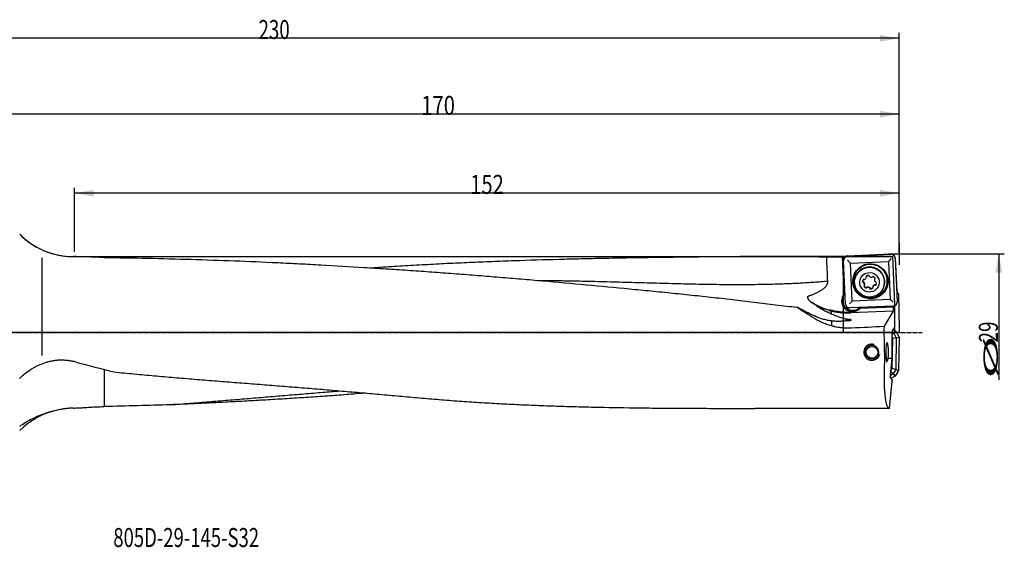
# Model space of a CAD drawing. Units: millimetres. Extents: x 186 to 464, y 249 to 347.
# Drawn here: x 282 to 464, y 249 to 347 of the extents above; entities that cross this region are included whole.
import ezdxf

# ---------------------------------------------------------------- set-up
doc = ezdxf.new("R2010")
doc.units = ezdxf.units.MM
doc.linetypes.add('CENTER2', pattern=[1.125, 0.75, -0.125, 0.125, -0.125])
for name, color, linetype in [('1', 4, 'Continuous'), ('2', 7, 'Continuous'), ('4', 2, 'CENTER2'), ('81', 3, 'Continuous'), ('CUT', 1, 'Continuous'), ('NOCUT', 7, 'Continuous'), ('SK6', 5, 'Continuous')]:
    doc.layers.add(name, color=color, linetype=linetype)
doc.styles.add('cesky', font='simplex.shx')

msp = doc.modelspace()

# ---------------------------------------------------------------- linework, layer by layer
at = {"layer": '1'}
for p, q in [((434.92, 302.93), (442.89, 303.28)), ((286.4, 302.67), (286.4, 284.65)), ((434.4, 302.91), (420.6, 302.91)), ((434.26, 296.01), (433.96, 302.82)), ((433.96, 302.79), (434.25, 295.99)), ((434.21, 302.32), (434.18, 302.82)), ((434.54, 294.17), (434.19, 302.13)), ((434.43, 302.71), (434.42, 302.91)), ((435.47, 301.68), (442.46, 301.99)), ((435.78, 294.7), (435.47, 301.68)), ((442.46, 301.99), (442.77, 295.01)), ((443.7, 302.54), (444.06, 294.59)), ((436.33, 298.97), (436.3, 298.9)), ((437.77, 298.22), (437.75, 298.13)), ((437.86, 298.21), (437.83, 298.11)), ((438.03, 297.6), (438.05, 297.7)), ((438.35, 299.08), (438.38, 299.17)), ((438.35, 299.06), (438.37, 299.15)), ((439.91, 298.82), (439.89, 298.73)), ((439.95, 297.64), (439.97, 297.74)), ((440.04, 297.62), (440.06, 297.71)), ((434.26, 296.01), (434.25, 295.99)), ((438.45, 297.24), (438.43, 297.15)), ((439.01, 297.03), (439.03, 297.12)), ((439.56, 297.26), (439.56, 297.25)), ((439.59, 297.37), (439.57, 297.27)), ((441.62, 297.48), (441.64, 297.55)), ((428.68, 294.24), (428.12, 294.56)), ((442.77, 295.01), (435.78, 294.7)), ((431.87, 292.89), (431.89, 292.37)), ((443.32, 293.78), (435.35, 293.43)), ((435.53, 292.57), (435.52, 292.57)), ((443.32, 292.87), (435.53, 292.53)), ((443.44, 293.6), (437.21, 293.33)), ((443.4, 293.58), (437.21, 293.31)), ((437.21, 293.31), (437.21, 293.33)), ((443.32, 292.87), (441.63, 290.06)), ((443.44, 293.6), (443.4, 293.58)), ((443.44, 293.6), (443.44, 293.81)), ((443.59, 293.85), (443.59, 289.97)), ((431.93, 291.04), (431.96, 290.16)), ((443.13, 288.96), (443.41, 288.79)), ((443.13, 284.15), (443.13, 288.91)), ((443.41, 288.79), (443.13, 288.52)), ((443.2, 289.41), (443.31, 289.41)), ((443.31, 289.41), (443.55, 289.74)), ((443.33, 289.44), (443.8, 289.16)), ((443.41, 288.79), (443.8, 289.16)), ((443.41, 288.79), (443.89, 287.94)), ((443.55, 289.97), (443.55, 289.74)), ((443.55, 289.97), (443.59, 289.97)), ((443.8, 289.16), (444.4, 288.07)), ((443.24, 287.78), (443.13, 287.97)), ((443.14, 282.24), (443.24, 287.78)), ((443.89, 287.94), (443.24, 287.78)), ((443.89, 287.94), (443.78, 282.06)), ((443.89, 287.94), (444.4, 288.07)), ((444.4, 288.07), (444.3, 281.91)), ((441.74, 284.15), (442.02, 284.15)), ((442.4, 284.15), (443.13, 284.15)), ((442.8, 280.99), (443.13, 284.15)), ((443.3, 281.26), (442.87, 281.7)), ((442.89, 281.81), (443.14, 282.24)), ((443.78, 282.06), (443.14, 282.24)), ((443.78, 282.06), (443.3, 281.26)), ((444.3, 281.91), (443.67, 280.87)), ((443.78, 282.06), (444.3, 281.91)), ((442.61, 274.91), (443.15, 279.91)), ((443.3, 281.26), (442.8, 280.98)), ((442.92, 280.48), (442.82, 280.48)), ((443.13, 280.15), (442.92, 280.48)), ((443.67, 280.87), (442.93, 280.46)), ((443.13, 280.15), (443.1, 279.91)), ((443.15, 279.91), (443.1, 279.91)), ((443.3, 281.26), (443.67, 280.87)), ((442.61, 274.91), (417.81, 274.91))]:
    msp.add_line(p, q, dxfattribs=at)
msp.add_circle((439.42, 285.25), 1.1, dxfattribs=at)
for centre, radius, start, end in [((292.2, 316.91), 14, 225, 266.2357), ((439.4, 285.27), 1.5, 75, 345), ((292.2, 260.91), 14, 102.1827, 135)]:
    msp.add_arc(centre, radius, start, end, dxfattribs=at)
for centre, major_axis, ratio, start_param, end_param in [((381.33, 288.91), (802.68, -0.91), 0.017398, 1.505212, 1.50883), ((434.58, 288.91), (0.59, -14), 0.020196, 3.250235, 3.271694), ((434.88, 288.91), (0.49, -14), 0.141526, 3.123522, 3.246416), ((435.01, 288.91), (0.59, -14), 0.020196, 3.016096, 3.12762), ((434.9, 302.13), (1.04, -0.95), 0.042396, 1.038064, 1.592875), ((438.98, 298.26), (-2.66, 0.71), 0.997715, 3.141668, 6.283163), ((442.95, 302.48), (0.95, 1.04), 0.022111, 1.528371, 2.083182), ((439.14, 298.43), (2.99, -0.8), 0.997715, 2.264575, 6.283185), ((439.14, 298.43), (2.99, -0.8), 0.997715, 0, 0.876973), ((438.24, 298.32), (-0.537, 0.143), 0.997715, 5.866527, 6.786651), ((437.8, 298.21), (-0.0965, 0.0258), 0.997715, 0.503465, 1.875999), ((437.81, 298.01), (-0.0965, 0.0258), 0.997715, 4.168657, 5.017592), ((437.88, 298.61), (-0.0965, 0.0258), 0.997715, 4.493993, 5.866527), ((437.48, 297.7), (-0.537, 0.143), 0.997715, 3.248533, 4.168657), ((437.98, 298.79), (-0.0965, 0.0258), 0.997715, 1.3524, 2.201336), ((437.81, 299.21), (-0.537, 0.143), 0.997715, 2.201336, 3.121459), ((438.42, 299.19), (-0.0965, 0.0258), 0.997715, 5.739453, 7.111987), ((438.25, 299.08), (-0.0965, 0.0258), 0.997715, 3.121459, 3.970394), ((438.73, 298.86), (-0.537, 0.143), 0.997715, 4.819329, 5.739453), ((438.8, 299.31), (-0.0965, 0.0258), 0.997715, 3.446796, 4.819329), ((439, 299.32), (-0.0965, 0.0258), 0.997715, 0.305203, 1.154138), ((439.29, 299.67), (-0.537, 0.143), 0.997715, 1.154138, 2.074262), ((439.4, 299.23), (-0.0965, 0.0258), 0.997715, 2.074262, 2.923197), ((439.58, 299.14), (-0.0965, 0.0258), 0.997715, 4.692255, 6.064789), ((439.45, 298.7), (-0.537, 0.143), 0.997715, 3.772132, 4.692255), ((440.43, 298.63), (-0.537, 0.143), 0.997715, 0.10694, 1.027064), ((439.98, 298.7), (-0.0965, 0.0258), 0.997715, 5.541191, 6.390126), ((439.88, 298.87), (-0.0965, 0.0258), 0.997715, 2.399598, 3.772132), ((440.03, 297.72), (-0.0965, 0.0258), 0.997715, 1.3524, 2.724934), ((440.11, 298.31), (-0.0965, 0.0258), 0.997715, 1.027064, 1.875999), ((439.67, 298.01), (-0.537, 0.143), 0.997715, 2.724934, 3.645058), ((440.11, 298.12), (-0.0965, 0.0258), 0.997715, 3.645058, 5.017592), ((435.8, 294.73), (1.93, -0.52), 0.997715, 2.717682, 4.159719), ((435.81, 294.75), (-1.93, 0.52), 0.997715, 5.716446, 5.859275), ((438.04, 297.46), (-0.0965, 0.0258), 0.997715, 5.541191, 6.913725), ((438.46, 297.63), (-0.537, 0.143), 0.997715, 0.630539, 1.550663), ((437.93, 297.63), (-0.0965, 0.0258), 0.997715, 2.399598, 3.248533), ((438.34, 297.19), (-0.0965, 0.0258), 0.997715, 1.550663, 2.923197), ((438.51, 297.1), (-0.0965, 0.0258), 0.997715, 5.215854, 6.064789), ((438.62, 296.65), (-0.537, 0.143), 0.997715, 4.295731, 5.215854), ((438.91, 297.01), (-0.0965, 0.0258), 0.997715, 3.446796, 4.295731), ((439.11, 297.02), (-0.0965, 0.0258), 0.997715, 0.305203, 1.677737), ((439.18, 297.47), (-0.537, 0.143), 0.997715, 1.677737, 2.59786), ((439.66, 297.25), (-0.0965, 0.0258), 0.997715, 6.263052, 7.111987), ((439.49, 297.14), (-0.0965, 0.0258), 0.997715, 2.59786, 3.970394), ((440.1, 297.12), (-0.537, 0.143), 0.997715, 5.342928, 6.263052), ((439.93, 297.54), (-0.0965, 0.0258), 0.997715, 4.493993, 5.342928), ((434.96, 305.13), (12.17, -3.25), 0.997715, 4.45114, 4.69555), ((435.87, 295), (-1.93, 0.52), 0.997715, 0.070565, 1.875999), ((435.26, 294.1), (0.95, 1.04), 0.022111, 0.973559, 1.528371), ((443.31, 294.45), (1.04, -0.95), 0.042396, 1.592875, 2.147686), ((438.34, 288.91), (24.02, -13.81), 0.09524, 4.210454, 4.35975), ((435.87, 295), (-1.93, 0.52), 0.997715, 1.875999, 2.563713), ((435.81, 294.75), (-1.93, 0.52), 0.997715, 2.611784, 2.74215), ((443.29, 293.64), (0.001, 0.801), 0.140033, 3.434025, 4.639065), ((351.83, 288.91), (297.88, 13.65), 0.0104, 4.997041, 5.018146), ((443.59, 288.91), (0, 14), 0.140541, 1.488158, 1.917903), ((443.2, 288.91), (0, -0.5), 0.140519, 3.13909, 4.709887), ((317.32, 288.91), (52.22, -9.19), 0.202232, 4.258032, 4.404337), ((444.1, 288.91), (1.52, 14), 0.138944, 1.932943, 3.156632), ((442.87, 280.98), (0.054, 0.499), 0.139171, 1.583568, 3.154365)]:
    msp.add_ellipse(centre, major_axis=major_axis, ratio=ratio, start_param=start_param, end_param=end_param, dxfattribs=at)
for centre, major_axis in [((439.12, 298.35), (-3.14, 0.84)), ((439.12, 298.36), (3.05, -0.81)), ((438.96, 298.19), (2.66, -0.71)), ((438.96, 298.16), (1.74, -0.46))]:
    msp.add_ellipse(centre, major_axis=major_axis, ratio=0.997715, dxfattribs=at)
for points, knots in [([(443.7, 302.54), (443.7, 302.59), (443.69, 302.64), (443.67, 302.71), (443.66, 302.74), (443.65, 302.77), (443.65, 302.79), (443.64, 302.81), (443.63, 302.82), (443.61, 302.88), (443.58, 302.92), (443.54, 302.97), (443.53, 302.98), (443.52, 303), (443.51, 303.01), (443.48, 303.04), (443.47, 303.06), (443.41, 303.11), (443.37, 303.14), (443.32, 303.17), (443.31, 303.18), (443.28, 303.19), (443.25, 303.21), (443.19, 303.23), (443.14, 303.25), (443.11, 303.26), (443.1, 303.26), (443.07, 303.26), (443.06, 303.27), (443, 303.28), (442.94, 303.28), (442.89, 303.28)], [0, 0, 0, 0, 0.125, 0.125, 0.1875, 0.1875, 0.21875, 0.21875, 0.25, 0.25, 0.375, 0.375, 0.40625, 0.40625, 0.4375, 0.4375, 0.5, 0.5, 0.625, 0.625, 0.65625, 0.65625, 0.6875, 0.75, 0.8125, 0.8125, 0.84375, 0.84375, 0.875, 0.875, 1, 1, 1, 1]), ([(291.28, 302.94), (291.35, 302.93), (291.41, 302.93), (291.71, 302.91), (291.96, 302.91), (292.2, 302.9)], [0, 0, 0, 0, 0.204929, 0.204929, 1, 1, 1, 1]), ([(296.14, 302.79), (295.81, 302.8), (295.48, 302.82), (294.82, 302.84), (294.49, 302.85), (293.84, 302.87), (293.51, 302.88), (292.86, 302.89), (292.53, 302.9), (292.2, 302.9)], [0, 0, 0, 0, 0.25, 0.25, 0.5, 0.5, 0.75, 0.75, 1, 1, 1, 1]), ([(297.9, 302.75), (297.83, 302.75), (297.75, 302.75), (297.6, 302.75), (297.53, 302.75), (297.3, 302.75), (297.16, 302.76), (296.71, 302.77), (296.42, 302.78), (296.14, 302.79)], [0, 0, 0, 0, 0.125, 0.125, 0.25, 0.25, 0.5, 0.5, 1, 1, 1, 1]), ([(297.9, 302.75), (300.57, 302.71), (303.24, 302.66), (308.57, 302.55), (311.23, 302.48), (316.56, 302.32), (319.22, 302.23), (324.55, 302.03), (327.21, 301.92), (331.2, 301.73), (332.53, 301.66), (335.19, 301.53), (336.52, 301.46), (340.51, 301.24), (343.17, 301.08), (347.16, 300.83), (348.49, 300.75), (351.15, 300.58), (352.48, 300.49), (355.14, 300.31), (356.47, 300.21), (359.13, 300.02), (360.46, 299.93), (363.13, 299.73), (364.46, 299.62), (367.12, 299.41), (368.45, 299.31), (371.11, 299.09), (372.44, 298.98), (375.1, 298.75), (376.43, 298.64), (380.42, 298.29), (383.08, 298.05), (388.4, 297.56), (391.06, 297.31), (395.05, 296.93), (396.38, 296.8), (399.05, 296.54), (400.38, 296.41), (403.04, 296.14), (404.37, 296), (407.03, 295.72), (408.36, 295.58), (411.02, 295.29), (412.35, 295.14), (415.01, 294.83), (416.33, 294.68), (418.99, 294.36), (420.32, 294.2), (422.31, 293.95), (422.98, 293.87), (424.31, 293.71), (424.97, 293.63), (425.64, 293.55)], [0, 0, 0, 0, 0.0625, 0.0625, 0.125, 0.125, 0.1875, 0.1875, 0.25, 0.25, 0.28125, 0.28125, 0.3125, 0.3125, 0.375, 0.375, 0.40625, 0.40625, 0.4375, 0.4375, 0.46875, 0.46875, 0.5, 0.5, 0.53125, 0.53125, 0.5625, 0.5625, 0.59375, 0.59375, 0.625, 0.625, 0.6875, 0.6875, 0.75, 0.75, 0.78125, 0.78125, 0.8125, 0.8125, 0.84375, 0.84375, 0.875, 0.875, 0.90625, 0.90625, 0.9375, 0.9375, 0.96875, 0.96875, 0.984375, 0.984375, 1, 1, 1, 1]), ([(431.06, 302.79), (429.7, 302.83), (428.35, 302.85), (425.63, 302.89), (424.26, 302.9), (422.22, 302.91), (421.54, 302.91), (420.17, 302.91), (419.48, 302.91), (417.43, 302.9), (416.06, 302.9), (413.32, 302.88), (411.95, 302.87), (409.2, 302.84), (407.83, 302.83), (405.08, 302.79), (403.7, 302.78), (401.64, 302.75), (400.95, 302.74), (399.58, 302.72), (398.89, 302.71), (396.83, 302.68), (395.45, 302.66), (392.7, 302.61), (391.32, 302.58), (388.57, 302.53), (387.2, 302.5), (384.45, 302.43), (383.07, 302.4), (378.95, 302.29), (376.2, 302.21), (372.08, 302.07), (370.7, 302.02), (368.64, 301.94), (367.96, 301.91), (366.58, 301.85), (365.9, 301.82), (363.84, 301.73), (362.47, 301.67), (359.72, 301.53), (358.35, 301.46), (355.61, 301.31), (354.24, 301.23), (351.5, 301.07), (350.13, 300.98), (348.34, 300.87), (347.93, 300.84), (347.51, 300.81)], [0, 0, 0, 0, 0.049251, 0.049251, 0.098503, 0.098503, 0.123128, 0.123128, 0.147754, 0.147754, 0.197006, 0.197006, 0.246257, 0.246257, 0.295508, 0.295508, 0.34476, 0.34476, 0.369385, 0.369385, 0.394011, 0.394011, 0.443262, 0.443262, 0.492514, 0.492514, 0.541765, 0.541765, 0.591017, 0.591017, 0.689519, 0.689519, 0.738771, 0.738771, 0.763396, 0.763396, 0.788022, 0.788022, 0.837273, 0.837273, 0.886525, 0.886525, 0.935776, 0.935776, 0.985028, 0.985028, 1, 1, 1, 1]), ([(431.27, 298.4), (431.23, 299.13), (431.19, 299.86), (431.12, 301.33), (431.09, 302.06), (431.06, 302.79)], [0, 0, 0, 0, 0.5, 0.5, 1, 1, 1, 1]), ([(434.92, 302.93), (434.87, 302.93), (434.82, 302.92), (434.75, 302.9), (434.73, 302.89), (434.69, 302.88), (434.68, 302.88), (434.65, 302.87), (434.64, 302.86), (434.59, 302.84), (434.54, 302.81), (434.49, 302.77), (434.48, 302.76), (434.46, 302.75), (434.45, 302.74), (434.42, 302.71), (434.41, 302.7), (434.36, 302.64), (434.33, 302.6), (434.29, 302.55), (434.29, 302.54), (434.27, 302.51), (434.26, 302.48), (434.23, 302.42), (434.22, 302.38), (434.21, 302.34), (434.2, 302.33), (434.2, 302.3), (434.2, 302.29), (434.19, 302.23), (434.18, 302.18), (434.19, 302.13)], [0, 0, 0, 0, 0.125, 0.125, 0.1875, 0.1875, 0.21875, 0.21875, 0.25, 0.25, 0.375, 0.375, 0.40625, 0.40625, 0.4375, 0.4375, 0.5, 0.5, 0.625, 0.625, 0.65625, 0.65625, 0.6875, 0.75, 0.8125, 0.8125, 0.84375, 0.84375, 0.875, 0.875, 1, 1, 1, 1]), ([(434.5, 302.77), (434.5, 302.78), (434.49, 302.78), (434.48, 302.78), (434.48, 302.78), (434.47, 302.79), (434.46, 302.8), (434.46, 302.8)], [0, 0, 0, 0, 0.230427, 0.230427, 0.486952, 0.486952, 1, 1, 1, 1]), ([(427.81, 295.67), (427.9, 295.7), (427.99, 295.73), (428.17, 295.8), (428.26, 295.83), (428.54, 295.94), (428.72, 296.01), (429.07, 296.17), (429.25, 296.25), (429.51, 296.38), (429.59, 296.43), (429.72, 296.5), (429.76, 296.52), (429.85, 296.57), (429.89, 296.6), (430.01, 296.67), (430.1, 296.72), (430.26, 296.83), (430.33, 296.89), (430.49, 297.01), (430.56, 297.07), (430.67, 297.17), (430.71, 297.2), (430.78, 297.27), (430.81, 297.31), (430.91, 297.42), (430.97, 297.49), (431.04, 297.59), (431.05, 297.61), (431.08, 297.66), (431.09, 297.68), (431.13, 297.74), (431.15, 297.78), (431.19, 297.87), (431.21, 297.92), (431.23, 297.99), (431.24, 298.01), (431.25, 298.06), (431.25, 298.08), (431.28, 298.2), (431.28, 298.3), (431.27, 298.4)], [0, 0, 0, 0, 0.0625, 0.0625, 0.125, 0.125, 0.25, 0.25, 0.375, 0.375, 0.4375, 0.4375, 0.46875, 0.46875, 0.5, 0.5, 0.5625, 0.5625, 0.625, 0.625, 0.6875, 0.6875, 0.71875, 0.71875, 0.75, 0.75, 0.8125, 0.8125, 0.828125, 0.828125, 0.84375, 0.84375, 0.875, 0.875, 0.90625, 0.90625, 0.921875, 0.921875, 0.9375, 0.9375, 1, 1, 1, 1]), ([(437.73, 298.28), (437.71, 298.32), (437.71, 298.37), (437.71, 298.42), (437.71, 298.43), (437.71, 298.45), (437.71, 298.46), (437.71, 298.48), (437.71, 298.48), (437.71, 298.49)], [0, 0, 0, 0, 0.605351, 0.605351, 0.756689, 0.756689, 0.908026, 0.908026, 1, 1, 1, 1]), ([(437.83, 298.21), (437.82, 298.21), (437.82, 298.21), (437.8, 298.21), (437.8, 298.21), (437.79, 298.21), (437.78, 298.22), (437.77, 298.22), (437.77, 298.22), (437.76, 298.23), (437.75, 298.23), (437.75, 298.24), (437.74, 298.25), (437.74, 298.26), (437.73, 298.26), (437.73, 298.27), (437.73, 298.28), (437.73, 298.28)], [0, 0, 0, 0, 0.125, 0.125, 0.25, 0.25, 0.375, 0.375, 0.5, 0.5, 0.625, 0.625, 0.75, 0.75, 0.875, 0.875, 1, 1, 1, 1]), ([(437.83, 298.21), (437.83, 298.21), (437.84, 298.21), (437.86, 298.21), (437.86, 298.21), (437.88, 298.2), (437.88, 298.2), (437.89, 298.19), (437.9, 298.19), (437.9, 298.18)], [0, 0, 0, 0, 0.25, 0.25, 0.5, 0.5, 0.75, 0.75, 1, 1, 1, 1]), ([(437.9, 298.18), (437.93, 298.15), (437.96, 298.12), (437.99, 298.07), (437.99, 298.06), (438, 298.04), (438.01, 298.03), (438.02, 298), (438.04, 297.96), (438.05, 297.92), (438.05, 297.89), (438.05, 297.88), (438.06, 297.86), (438.06, 297.85), (438.06, 297.8), (438.06, 297.75), (438.05, 297.71)], [0, 0, 0, 0, 0.25, 0.25, 0.3125, 0.3125, 0.375, 0.375, 0.5, 0.625, 0.625, 0.6875, 0.6875, 0.75, 0.75, 1, 1, 1, 1]), ([(438.36, 299.23), (438.36, 299.24), (438.35, 299.24), (438.35, 299.25), (438.35, 299.26), (438.35, 299.26)], [0, 0, 0, 0, 0.518671, 0.518671, 1, 1, 1, 1]), ([(438.36, 299.23), (438.36, 299.23), (438.37, 299.22), (438.37, 299.21), (438.37, 299.2), (438.38, 299.19), (438.38, 299.18), (438.37, 299.17), (438.37, 299.16), (438.37, 299.15)], [0, 0, 0, 0, 0.25, 0.25, 0.5, 0.5, 0.75, 0.75, 1, 1, 1, 1]), ([(439.59, 297.37), (439.6, 297.41), (439.62, 297.45), (439.65, 297.5), (439.65, 297.51), (439.66, 297.52), (439.67, 297.53), (439.69, 297.56), (439.72, 297.59), (439.75, 297.62), (439.77, 297.64), (439.78, 297.65), (439.8, 297.66), (439.8, 297.67), (439.85, 297.7), (439.89, 297.72), (439.92, 297.73)], [0, 0, 0, 0, 0.25, 0.25, 0.3125, 0.3125, 0.375, 0.375, 0.5, 0.625, 0.625, 0.6875, 0.6875, 0.75, 0.75, 1, 1, 1, 1]), ([(439.91, 298.82), (439.91, 298.83), (439.91, 298.83), (439.92, 298.84), (439.92, 298.84), (439.93, 298.86), (439.93, 298.86), (439.94, 298.87), (439.95, 298.87), (439.95, 298.88)], [0, 0, 0, 0, 0.145116, 0.145116, 0.430077, 0.430077, 0.715039, 0.715039, 1, 1, 1, 1]), ([(439.92, 297.73), (439.93, 297.74), (439.94, 297.74), (439.95, 297.74), (439.96, 297.74), (439.97, 297.74), (439.98, 297.74), (439.99, 297.73), (440, 297.73), (440.01, 297.73)], [0, 0, 0, 0, 0.25, 0.25, 0.5, 0.5, 0.75, 0.75, 1, 1, 1, 1]), ([(440.13, 297.75), (440.13, 297.75), (440.12, 297.74), (440.11, 297.73), (440.11, 297.73), (440.1, 297.72), (440.09, 297.72), (440.08, 297.72), (440.08, 297.72), (440.07, 297.71), (440.06, 297.71), (440.05, 297.71), (440.04, 297.71), (440.03, 297.72), (440.02, 297.72), (440.01, 297.73)], [0, 0, 0, 0, 0.125, 0.125, 0.25, 0.25, 0.375, 0.375, 0.5, 0.5, 0.625, 0.625, 0.75, 0.75, 1, 1, 1, 1]), ([(440.21, 297.9), (440.21, 297.89), (440.21, 297.89), (440.21, 297.88), (440.2, 297.87), (440.18, 297.82), (440.16, 297.78), (440.13, 297.75)], [0, 0, 0, 0, 0.071366, 0.071366, 0.257093, 0.257093, 1, 1, 1, 1]), ([(438.33, 297.18), (438.29, 297.2), (438.25, 297.21), (438.2, 297.24), (438.2, 297.24), (438.18, 297.26), (438.17, 297.26), (438.14, 297.28), (438.11, 297.31), (438.08, 297.34), (438.06, 297.36), (438.05, 297.37), (438.04, 297.39), (438.03, 297.4), (438, 297.44), (437.98, 297.48), (437.97, 297.52)], [0, 0, 0, 0, 0.25, 0.25, 0.3125, 0.3125, 0.375, 0.375, 0.5, 0.625, 0.625, 0.6875, 0.6875, 0.75, 0.75, 1, 1, 1, 1]), ([(438.45, 297.24), (438.45, 297.23), (438.44, 297.23), (438.44, 297.22), (438.43, 297.21), (438.42, 297.21), (438.42, 297.2), (438.41, 297.2), (438.41, 297.19), (438.4, 297.19), (438.39, 297.19), (438.38, 297.18), (438.37, 297.18), (438.36, 297.18), (438.36, 297.18), (438.34, 297.18), (438.34, 297.18), (438.33, 297.18)], [0, 0, 0, 0, 0.125, 0.125, 0.25, 0.25, 0.375, 0.375, 0.5, 0.5, 0.625, 0.625, 0.75, 0.75, 0.875, 0.875, 1, 1, 1, 1]), ([(438.45, 297.24), (438.45, 297.24), (438.46, 297.25), (438.47, 297.26), (438.47, 297.27), (438.48, 297.27), (438.49, 297.28), (438.5, 297.28), (438.51, 297.29), (438.51, 297.29)], [0, 0, 0, 0, 0.25, 0.25, 0.5, 0.5, 0.75, 0.75, 1, 1, 1, 1]), ([(438.51, 297.29), (438.56, 297.3), (438.6, 297.31), (438.65, 297.31), (438.66, 297.31), (438.68, 297.31), (438.69, 297.31), (438.73, 297.3), (438.77, 297.3), (438.81, 297.28), (438.84, 297.27), (438.85, 297.27), (438.87, 297.26), (438.88, 297.26), (438.93, 297.23), (438.96, 297.21), (439, 297.18)], [0, 0, 0, 0, 0.25, 0.25, 0.3125, 0.3125, 0.375, 0.375, 0.5, 0.625, 0.625, 0.6875, 0.6875, 0.75, 0.75, 1, 1, 1, 1]), ([(439, 297.18), (439, 297.18), (439.01, 297.17), (439.02, 297.16), (439.02, 297.16), (439.03, 297.14), (439.03, 297.14), (439.03, 297.12), (439.03, 297.11), (439.03, 297.11)], [0, 0, 0, 0, 0.25, 0.25, 0.5, 0.5, 0.75, 0.75, 1, 1, 1, 1]), ([(439.12, 297.01), (439.11, 297.01), (439.11, 297.01), (439.09, 297.02), (439.09, 297.02), (439.08, 297.03), (439.07, 297.03), (439.06, 297.04), (439.06, 297.04), (439.05, 297.05), (439.05, 297.05), (439.04, 297.06), (439.04, 297.07), (439.04, 297.08), (439.03, 297.1), (439.03, 297.11)], [0, 0, 0, 0, 0.125, 0.125, 0.25, 0.25, 0.375, 0.375, 0.5, 0.5, 0.625, 0.625, 0.75, 0.75, 1, 1, 1, 1]), ([(439.59, 297.16), (439.56, 297.13), (439.52, 297.1), (439.48, 297.08), (439.47, 297.07), (439.45, 297.06), (439.44, 297.06), (439.41, 297.04), (439.37, 297.03), (439.33, 297.02), (439.3, 297.01), (439.29, 297.01), (439.26, 297.01), (439.25, 297.01), (439.2, 297), (439.16, 297), (439.12, 297.01)], [0, 0, 0, 0, 0.25, 0.25, 0.3125, 0.3125, 0.375, 0.375, 0.5, 0.625, 0.625, 0.6875, 0.6875, 0.75, 0.75, 1, 1, 1, 1]), ([(428.54, 294.26), (428.47, 294.3), (428.4, 294.35), (428.28, 294.44), (428.21, 294.48), (428.09, 294.58), (428.04, 294.64), (427.95, 294.72), (427.92, 294.74), (427.87, 294.8), (427.84, 294.83), (427.79, 294.89), (427.77, 294.92), (427.74, 294.97), (427.72, 294.99), (427.7, 295.02), (427.69, 295.04), (427.66, 295.09), (427.64, 295.12), (427.61, 295.19), (427.6, 295.23), (427.59, 295.28), (427.58, 295.29), (427.58, 295.31), (427.58, 295.32), (427.58, 295.35), (427.57, 295.37), (427.58, 295.4), (427.58, 295.41), (427.58, 295.43), (427.58, 295.44), (427.59, 295.47), (427.6, 295.49), (427.61, 295.52), (427.62, 295.53), (427.63, 295.55), (427.64, 295.56), (427.66, 295.58), (427.67, 295.59), (427.68, 295.6), (427.71, 295.62), (427.73, 295.63), (427.75, 295.65), (427.76, 295.65), (427.78, 295.66), (427.79, 295.66), (427.81, 295.67)], [0, 0, 0, 0, 0.125, 0.125, 0.25, 0.25, 0.375, 0.375, 0.4375, 0.4375, 0.5, 0.5, 0.5625, 0.5625, 0.59375, 0.59375, 0.625, 0.625, 0.6875, 0.6875, 0.75, 0.75, 0.765625, 0.765625, 0.78125, 0.78125, 0.8125, 0.8125, 0.828125, 0.828125, 0.84375, 0.84375, 0.875, 0.875, 0.890625, 0.890625, 0.90625, 0.921875, 0.921875, 0.9375, 0.9375, 0.96875, 0.96875, 0.984375, 0.984375, 1, 1, 1, 1]), ([(434.54, 294.17), (434.55, 294.12), (434.55, 294.07), (434.57, 294), (434.58, 293.97), (434.59, 293.94), (434.6, 293.93), (434.61, 293.9), (434.61, 293.89), (434.64, 293.83), (434.66, 293.79), (434.7, 293.74), (434.71, 293.73), (434.73, 293.71), (434.73, 293.7), (434.76, 293.67), (434.78, 293.65), (434.83, 293.6), (434.87, 293.57), (434.93, 293.54), (434.94, 293.53), (434.96, 293.52), (434.99, 293.5), (435.05, 293.48), (435.1, 293.46), (435.14, 293.46), (435.15, 293.45), (435.17, 293.45), (435.19, 293.44), (435.25, 293.43), (435.3, 293.43), (435.35, 293.43)], [0, 0, 0, 0, 0.125, 0.125, 0.1875, 0.1875, 0.21875, 0.21875, 0.25, 0.25, 0.375, 0.375, 0.40625, 0.40625, 0.4375, 0.4375, 0.5, 0.5, 0.625, 0.625, 0.65625, 0.65625, 0.6875, 0.75, 0.8125, 0.8125, 0.84375, 0.84375, 0.875, 0.875, 1, 1, 1, 1]), ([(443.32, 293.78), (443.37, 293.78), (443.42, 293.79), (443.49, 293.81), (443.52, 293.82), (443.55, 293.83), (443.57, 293.83), (443.59, 293.84), (443.6, 293.85), (443.66, 293.88), (443.7, 293.9), (443.75, 293.94), (443.76, 293.95), (443.78, 293.96), (443.79, 293.97), (443.82, 294), (443.84, 294.01), (443.89, 294.07), (443.92, 294.11), (443.95, 294.16), (443.96, 294.17), (443.97, 294.2), (443.99, 294.23), (444.01, 294.29), (444.03, 294.34), (444.04, 294.37), (444.04, 294.38), (444.04, 294.41), (444.05, 294.42), (444.06, 294.48), (444.06, 294.53), (444.06, 294.59)], [0, 0, 0, 0, 0.125, 0.125, 0.1875, 0.1875, 0.21875, 0.21875, 0.25, 0.25, 0.375, 0.375, 0.40625, 0.40625, 0.4375, 0.4375, 0.5, 0.5, 0.625, 0.625, 0.65625, 0.65625, 0.6875, 0.75, 0.8125, 0.8125, 0.84375, 0.84375, 0.875, 0.875, 1, 1, 1, 1]), ([(428.8, 291.95), (428.54, 292.06), (428.29, 292.19), (427.77, 292.44), (427.51, 292.57), (426.98, 292.84), (426.71, 292.98), (426.18, 293.26), (425.91, 293.4), (425.64, 293.55)], [0, 0, 0, 0, 0.25, 0.25, 0.5, 0.5, 0.75, 0.75, 1, 1, 1, 1]), ([(429.06, 293.95), (429.31, 293.78), (429.56, 293.62), (430.05, 293.31), (430.3, 293.16), (430.68, 292.96), (430.81, 292.89), (431.06, 292.76), (431.18, 292.7), (431.56, 292.51), (431.8, 292.4), (432.18, 292.24), (432.3, 292.19), (432.54, 292.09), (432.67, 292.04), (432.91, 291.95), (433.03, 291.91), (433.27, 291.82), (433.39, 291.78), (433.63, 291.7), (433.75, 291.66), (433.99, 291.59), (434.11, 291.55), (434.28, 291.5), (434.34, 291.49), (434.46, 291.45), (434.51, 291.44), (434.62, 291.41), (434.68, 291.39), (434.78, 291.36), (434.83, 291.34), (434.88, 291.33)], [0, 0, 0, 0, 0.125, 0.125, 0.25, 0.25, 0.3125, 0.3125, 0.375, 0.375, 0.5, 0.5, 0.5625, 0.5625, 0.625, 0.625, 0.6875, 0.6875, 0.75, 0.75, 0.8125, 0.8125, 0.875, 0.875, 0.90625, 0.90625, 0.9375, 0.9375, 0.96875, 0.96875, 1, 1, 1, 1]), ([(431.5, 292.99), (431.29, 293.05), (431.08, 293.11), (430.77, 293.22), (430.66, 293.25), (430.46, 293.33), (430.35, 293.37), (429.84, 293.57), (429.45, 293.75), (429.06, 293.95)], [0, 0, 0, 0, 0.25, 0.25, 0.375, 0.375, 0.5, 0.5, 1, 1, 1, 1]), ([(431.5, 292.99), (431.82, 292.9), (432.15, 292.82), (432.57, 292.74), (432.65, 292.72), (432.82, 292.7), (433.07, 292.65), (433.32, 292.62), (433.82, 292.56), (434.16, 292.54), (434.84, 292.51), (435.17, 292.51), (435.51, 292.53)], [0, 0, 0, 0, 0.25, 0.25, 0.3125, 0.3125, 0.375, 0.5, 0.5, 0.75, 0.75, 1, 1, 1, 1]), ([(431.54, 293.15), (431.64, 293.13), (431.73, 293.1), (432.22, 292.97), (432.63, 292.88), (433.24, 292.78), (433.45, 292.75), (433.86, 292.71), (434.07, 292.69), (434.69, 292.66), (435.1, 292.65), (435.51, 292.67)], [0, 0, 0, 0, 0.071399, 0.071399, 0.381501, 0.381501, 0.536552, 0.536552, 0.691603, 0.691603, 1, 1, 1, 1]), ([(435.51, 292.74), (435.46, 292.74), (435.4, 292.76), (435.3, 292.78), (435.24, 292.8), (435.14, 292.83), (435.09, 292.85), (434.99, 292.9), (434.94, 292.92), (434.79, 293), (434.69, 293.06), (434.56, 293.16), (434.51, 293.2), (434.45, 293.26), (434.43, 293.28), (434.39, 293.32), (434.37, 293.34), (434.35, 293.36)], [0, 0, 0, 0, 0.125, 0.125, 0.25, 0.25, 0.375, 0.375, 0.5, 0.5, 0.75, 0.75, 0.875, 0.875, 0.9375, 0.9375, 1, 1, 1, 1]), ([(437.21, 293.31), (437.15, 293.25), (437.09, 293.2), (437, 293.13), (436.97, 293.11), (436.91, 293.06), (436.88, 293.04), (436.78, 292.98), (436.71, 292.94), (436.61, 292.89), (436.58, 292.88), (436.53, 292.86), (436.51, 292.85), (436.47, 292.84), (436.45, 292.83), (436.36, 292.8), (436.29, 292.78), (436.14, 292.74), (436.07, 292.73), (435.95, 292.72), (435.91, 292.72), (435.83, 292.71), (435.79, 292.71), (435.68, 292.72), (435.6, 292.72), (435.52, 292.73)], [0, 0, 0, 0, 0.125, 0.125, 0.1875, 0.1875, 0.25, 0.25, 0.375, 0.375, 0.4375, 0.4375, 0.46875, 0.46875, 0.5, 0.5, 0.625, 0.625, 0.75, 0.75, 0.8125, 0.8125, 0.875, 0.875, 1, 1, 1, 1]), ([(434.88, 291.09), (434.85, 291.09), (434.83, 291.08), (434.77, 291.07), (434.74, 291.06), (434.66, 291.05), (434.6, 291.04), (434.48, 291.02), (434.42, 291.02), (434.3, 291), (434.23, 291), (434.05, 290.98), (433.92, 290.97), (433.67, 290.96), (433.54, 290.95), (433.28, 290.95), (433.15, 290.95), (432.89, 290.96), (432.76, 290.96), (432.5, 290.98), (432.37, 290.99), (432.18, 291.01), (432.11, 291.02), (431.98, 291.03), (431.66, 291.07), (431.33, 291.13), (430.82, 291.24), (430.56, 291.3), (430.18, 291.41), (430.05, 291.45), (429.8, 291.54), (429.67, 291.58), (429.3, 291.72), (429.05, 291.83), (428.8, 291.95)], [0, 0, 0, 0, 0.015625, 0.015625, 0.03125, 0.03125, 0.0625, 0.0625, 0.09375, 0.09375, 0.125, 0.125, 0.1875, 0.1875, 0.25, 0.25, 0.3125, 0.3125, 0.375, 0.375, 0.4375, 0.4375, 0.46875, 0.46875, 0.5, 0.625, 0.625, 0.75, 0.75, 0.8125, 0.8125, 0.875, 0.875, 1, 1, 1, 1]), ([(428.81, 291.53), (429.07, 291.37), (429.32, 291.23), (429.85, 290.95), (430.12, 290.82), (430.46, 290.68), (430.53, 290.65), (430.67, 290.59), (430.88, 290.51), (431.09, 290.43), (431.51, 290.29), (431.8, 290.2), (432.16, 290.11), (432.23, 290.09), (432.38, 290.06), (432.45, 290.04), (432.67, 289.99), (432.81, 289.97), (433.25, 289.89), (433.84, 289.8), (434.43, 289.77), (435.02, 289.75), (435.32, 289.75), (435.62, 289.77)], [0, 0, 0, 0, 0.125, 0.125, 0.25, 0.25, 0.28125, 0.28125, 0.3125, 0.375, 0.375, 0.5, 0.5, 0.53125, 0.53125, 0.5625, 0.5625, 0.625, 0.625, 0.75, 0.875, 0.875, 1, 1, 1, 1]), ([(434.88, 291.09), (434.92, 291.09), (434.96, 291.1), (435.03, 291.1), (435.07, 291.1), (435.12, 291.11), (435.14, 291.11), (435.18, 291.11), (435.2, 291.11), (435.25, 291.12), (435.28, 291.12), (435.33, 291.13), (435.35, 291.14), (435.37, 291.14), (435.38, 291.14), (435.39, 291.15), (435.4, 291.15), (435.43, 291.16), (435.46, 291.16), (435.49, 291.17), (435.49, 291.18), (435.5, 291.18), (435.51, 291.18), (435.52, 291.19), (435.53, 291.19), (435.54, 291.2), (435.54, 291.2), (435.54, 291.21), (435.55, 291.21), (435.55, 291.21), (435.55, 291.22), (435.55, 291.23), (435.55, 291.24), (435.54, 291.24), (435.54, 291.24), (435.53, 291.25), (435.52, 291.25), (435.51, 291.26), (435.5, 291.26), (435.49, 291.27), (435.49, 291.27), (435.46, 291.27), (435.43, 291.28), (435.38, 291.29), (435.35, 291.29), (435.28, 291.3), (435.25, 291.31), (435.2, 291.31), (435.18, 291.31), (435.14, 291.31), (435.12, 291.32), (435.07, 291.32), (435.03, 291.32), (434.96, 291.33), (434.92, 291.33), (434.88, 291.33)], [0, 0, 0, 0, 0.0625, 0.0625, 0.125, 0.125, 0.15625, 0.15625, 0.1875, 0.1875, 0.25, 0.25, 0.28125, 0.28125, 0.296875, 0.296875, 0.3125, 0.3125, 0.375, 0.375, 0.390625, 0.390625, 0.40625, 0.40625, 0.4375, 0.4375, 0.453125, 0.453125, 0.46875, 0.46875, 0.5, 0.53125, 0.53125, 0.546875, 0.546875, 0.5625, 0.59375, 0.59375, 0.609375, 0.609375, 0.625, 0.625, 0.6875, 0.6875, 0.75, 0.75, 0.8125, 0.8125, 0.84375, 0.84375, 0.875, 0.875, 0.9375, 0.9375, 1, 1, 1, 1]), ([(442.4, 284.15), (442.4, 284.18), (442.4, 284.21), (442.41, 284.28), (442.41, 284.31), (442.42, 284.38), (442.42, 284.42), (442.43, 284.49), (442.43, 284.53), (442.44, 284.64), (442.44, 284.72), (442.44, 284.84), (442.45, 284.88), (442.45, 284.97), (442.45, 285.01), (442.45, 285.09), (442.45, 285.13), (442.45, 285.21), (442.45, 285.26), (442.45, 285.34), (442.45, 285.38), (442.45, 285.46), (442.45, 285.54), (442.45, 285.63), (442.44, 285.71), (442.44, 285.75), (442.44, 285.83), (442.44, 285.86), (442.43, 285.94), (442.43, 285.98), (442.42, 286.05), (442.42, 286.09), (442.42, 286.15), (442.42, 286.16), (442.41, 286.2), (442.41, 286.22), (442.4, 286.3), (442.39, 286.43), (442.37, 286.55), (442.36, 286.61), (442.36, 286.63), (442.35, 286.65), (442.35, 286.69), (442.34, 286.72), (442.33, 286.77), (442.33, 286.79), (442.32, 286.83), (442.31, 286.87), (442.29, 286.9), (442.28, 286.93), (442.28, 286.94), (442.27, 286.96), (442.26, 286.97), (442.25, 286.99), (442.24, 287), (442.23, 287.01), (442.23, 287.01), (442.22, 287.02), (442.21, 287.02), (442.19, 287.02), (442.18, 287.02), (442.16, 287), (442.16, 286.99), (442.15, 286.97), (442.14, 286.96), (442.13, 286.94), (442.12, 286.93), (442.11, 286.9), (442.11, 286.89), (442.1, 286.85), (442.09, 286.83), (442.08, 286.79), (442.07, 286.75), (442.06, 286.71), (442.05, 286.66), (442.05, 286.63), (442.04, 286.58), (442.04, 286.55), (442.03, 286.49), (442.02, 286.46), (442.02, 286.4), (442.01, 286.37), (442.01, 286.3), (442, 286.27), (441.99, 286.16), (441.99, 286.09), (441.98, 285.98), (441.98, 285.94), (441.97, 285.86), (441.97, 285.82), (441.97, 285.74), (441.97, 285.7), (441.96, 285.62), (441.96, 285.58), (441.96, 285.5), (441.96, 285.45), (441.96, 285.37), (441.96, 285.29), (441.96, 285.21), (441.96, 285.12), (441.96, 285.08), (441.96, 285), (441.96, 284.96), (441.97, 284.88), (441.97, 284.84), (441.97, 284.76), (441.97, 284.72), (441.98, 284.64), (441.98, 284.6), (441.98, 284.53), (441.99, 284.49), (441.99, 284.42), (442, 284.38), (442.01, 284.28), (442.01, 284.21), (442.02, 284.15)], [0, 0, 0, 0, 0.015625, 0.015625, 0.03125, 0.03125, 0.046875, 0.046875, 0.0625, 0.0625, 0.09375, 0.09375, 0.109375, 0.109375, 0.125, 0.125, 0.140625, 0.140625, 0.15625, 0.15625, 0.171875, 0.171875, 0.1875, 0.203125, 0.203125, 0.21875, 0.21875, 0.234375, 0.234375, 0.25, 0.25, 0.265625, 0.265625, 0.273437, 0.273437, 0.28125, 0.28125, 0.3125, 0.34375, 0.34375, 0.351562, 0.351562, 0.359375, 0.375, 0.375, 0.390625, 0.390625, 0.40625, 0.421875, 0.421875, 0.4375, 0.4375, 0.453125, 0.453125, 0.46875, 0.46875, 0.484375, 0.484375, 0.5, 0.5, 0.53125, 0.53125, 0.546875, 0.546875, 0.5625, 0.5625, 0.578125, 0.578125, 0.59375, 0.59375, 0.609375, 0.609375, 0.625, 0.640625, 0.640625, 0.65625, 0.65625, 0.671875, 0.671875, 0.6875, 0.6875, 0.703125, 0.703125, 0.71875, 0.71875, 0.75, 0.75, 0.765625, 0.765625, 0.78125, 0.78125, 0.796875, 0.796875, 0.8125, 0.8125, 0.828125, 0.828125, 0.84375, 0.859375, 0.859375, 0.875, 0.875, 0.890625, 0.890625, 0.90625, 0.90625, 0.921875, 0.921875, 0.9375, 0.9375, 0.953125, 0.953125, 0.96875, 0.96875, 1, 1, 1, 1]), ([(439.42, 286.52), (439.51, 286.52), (439.59, 286.51), (439.71, 286.49), (439.75, 286.47), (439.81, 286.45), (439.83, 286.45), (439.87, 286.43), (439.89, 286.42), (439.99, 286.38), (440.06, 286.34), (440.14, 286.28), (440.16, 286.27), (440.19, 286.24), (440.21, 286.23), (440.25, 286.19), (440.28, 286.16), (440.37, 286.07), (440.42, 286.01), (440.51, 285.87), (440.54, 285.79), (440.59, 285.68), (440.6, 285.64), (440.61, 285.58), (440.62, 285.56), (440.63, 285.52), (440.63, 285.5), (440.65, 285.4), (440.65, 285.32), (440.65, 285.22), (440.65, 285.2), (440.65, 285.16), (440.65, 285.14), (440.64, 285.08), (440.63, 285.04), (440.61, 284.93), (440.58, 284.85), (440.54, 284.76), (440.53, 284.74), (440.51, 284.7), (440.49, 284.65), (440.46, 284.6), (440.39, 284.5), (440.34, 284.44), (440.26, 284.37), (440.25, 284.35), (440.22, 284.32), (440.17, 284.29), (440.09, 284.23), (440.02, 284.18), (439.96, 284.16), (439.94, 284.15), (439.91, 284.13), (439.89, 284.12), (439.79, 284.08), (439.71, 284.06), (439.59, 284.04), (439.55, 284.03), (439.49, 284.03), (439.47, 284.02), (439.42, 284.02), (439.4, 284.02), (439.3, 284.03), (439.22, 284.03), (439.11, 284.06), (439.09, 284.06), (439.05, 284.07), (439.03, 284.08), (438.98, 284.1), (438.9, 284.13), (438.82, 284.16), (438.75, 284.2), (438.72, 284.23), (438.62, 284.3), (438.56, 284.35), (438.49, 284.42), (438.47, 284.44), (438.45, 284.47), (438.43, 284.48), (438.4, 284.53), (438.37, 284.57), (438.31, 284.67), (438.27, 284.74), (438.23, 284.83), (438.23, 284.85), (438.21, 284.89), (438.2, 284.95), (438.17, 285.04), (438.16, 285.12), (438.16, 285.18), (438.15, 285.2), (438.15, 285.24), (438.15, 285.26), (438.15, 285.36), (438.16, 285.44), (438.19, 285.56), (438.2, 285.6), (438.22, 285.68), (438.23, 285.72), (438.28, 285.83), (438.32, 285.9), (438.39, 286), (438.41, 286.04), (438.45, 286.09), (438.47, 286.1), (438.49, 286.13), (438.51, 286.15), (438.58, 286.22), (438.65, 286.27), (438.75, 286.34), (438.79, 286.36), (438.86, 286.4), (438.93, 286.43), (439.01, 286.46), (439.07, 286.48), (439.09, 286.48), (439.13, 286.49), (439.15, 286.5), (439.26, 286.52), (439.34, 286.52), (439.42, 286.52)], [0, 0, 0, 0, 0.03125, 0.03125, 0.046875, 0.046875, 0.054687, 0.054687, 0.0625, 0.0625, 0.09375, 0.09375, 0.101562, 0.101562, 0.109375, 0.109375, 0.125, 0.125, 0.15625, 0.15625, 0.1875, 0.1875, 0.203125, 0.203125, 0.210937, 0.210937, 0.21875, 0.21875, 0.25, 0.25, 0.257812, 0.257812, 0.265625, 0.265625, 0.28125, 0.28125, 0.3125, 0.3125, 0.320312, 0.320312, 0.328125, 0.34375, 0.34375, 0.375, 0.375, 0.382812, 0.382812, 0.390625, 0.40625, 0.421875, 0.421875, 0.429687, 0.429687, 0.4375, 0.4375, 0.46875, 0.46875, 0.484375, 0.484375, 0.492187, 0.492187, 0.5, 0.5, 0.53125, 0.53125, 0.539062, 0.539062, 0.546875, 0.546875, 0.5625, 0.578125, 0.578125, 0.59375, 0.59375, 0.625, 0.625, 0.632812, 0.632812, 0.640625, 0.640625, 0.65625, 0.65625, 0.6875, 0.6875, 0.695312, 0.695312, 0.703125, 0.71875, 0.734375, 0.734375, 0.742187, 0.742187, 0.75, 0.75, 0.78125, 0.78125, 0.796875, 0.796875, 0.8125, 0.8125, 0.84375, 0.84375, 0.859375, 0.859375, 0.867187, 0.867187, 0.875, 0.875, 0.90625, 0.90625, 0.921875, 0.921875, 0.9375, 0.953125, 0.953125, 0.960937, 0.960937, 0.96875, 0.96875, 1, 1, 1, 1]), ([(282.3, 280.44), (282.61, 280.75), (282.94, 281.04), (283.61, 281.59), (283.97, 281.85), (284.52, 282.21), (284.71, 282.32), (285, 282.49), (285.1, 282.54), (285.29, 282.65), (285.39, 282.7), (285.9, 282.95), (286.31, 283.12), (286.95, 283.35), (287.16, 283.42), (287.6, 283.54), (287.82, 283.59), (288.16, 283.67), (288.27, 283.69), (288.44, 283.72), (288.5, 283.73), (288.61, 283.74), (288.9, 283.79), (289.19, 283.82), (289.65, 283.85), (289.88, 283.86), (290.34, 283.85), (290.58, 283.84), (291.04, 283.8), (291.27, 283.77), (291.62, 283.72), (291.74, 283.69), (291.97, 283.65), (292.09, 283.62), (292.2, 283.59)], [0, 0, 0, 0, 0.125, 0.125, 0.25, 0.25, 0.3125, 0.3125, 0.34375, 0.34375, 0.375, 0.375, 0.5, 0.5, 0.5625, 0.5625, 0.625, 0.625, 0.65625, 0.65625, 0.671875, 0.671875, 0.6875, 0.75, 0.75, 0.8125, 0.8125, 0.875, 0.875, 0.9375, 0.9375, 0.96875, 0.96875, 1, 1, 1, 1]), ([(442.02, 284.15), (442.02, 284.12), (442.02, 284.1), (442.02, 284.05), (442.02, 284.01), (442.03, 283.96), (442.03, 283.92), (442.03, 283.9), (442.03, 283.85), (442.04, 283.81), (442.04, 283.76), (442.05, 283.75), (442.05, 283.72), (442.06, 283.69), (442.06, 283.66), (442.07, 283.64), (442.07, 283.63), (442.08, 283.6), (442.09, 283.58), (442.1, 283.56), (442.1, 283.55), (442.11, 283.54), (442.12, 283.54), (442.13, 283.53), (442.13, 283.53), (442.14, 283.53), (442.15, 283.53), (442.16, 283.53), (442.18, 283.54), (442.18, 283.55), (442.19, 283.56), (442.2, 283.56), (442.21, 283.58), (442.22, 283.6), (442.24, 283.64), (442.25, 283.66), (442.27, 283.72), (442.29, 283.75), (442.31, 283.81), (442.32, 283.85), (442.34, 283.9), (442.34, 283.92), (442.35, 283.96), (442.36, 284.01), (442.37, 284.05), (442.38, 284.1), (442.39, 284.12), (442.4, 284.15)], [0, 0, 0, 0, 0.03125, 0.03125, 0.0625, 0.09375, 0.09375, 0.125, 0.125, 0.1875, 0.1875, 0.21875, 0.21875, 0.25, 0.28125, 0.28125, 0.3125, 0.3125, 0.375, 0.375, 0.40625, 0.40625, 0.4375, 0.46875, 0.46875, 0.5, 0.5, 0.5625, 0.5625, 0.59375, 0.59375, 0.625, 0.625, 0.6875, 0.6875, 0.75, 0.75, 0.8125, 0.8125, 0.875, 0.875, 0.90625, 0.90625, 0.9375, 0.96875, 0.96875, 1, 1, 1, 1]), ([(299.71, 281.63), (300.94, 281.51), (302.18, 281.39), (304.64, 281.16), (305.87, 281.04), (308.33, 280.82), (309.57, 280.72), (312.03, 280.51), (313.27, 280.41), (315.73, 280.2), (316.96, 280.11), (319.43, 279.91), (320.66, 279.81), (323.13, 279.62), (324.36, 279.52), (326.82, 279.33), (328.06, 279.23), (330.52, 279.04), (331.75, 278.94), (334.21, 278.74), (335.44, 278.64), (337.9, 278.44), (339.13, 278.34), (341.59, 278.13), (342.82, 278.02), (345.27, 277.81), (346.5, 277.7), (348.34, 277.54), (348.95, 277.48), (350.17, 277.37), (350.79, 277.32), (352.62, 277.15), (353.85, 277.04), (356.29, 276.83), (357.51, 276.72), (359.96, 276.52), (361.18, 276.43), (363.63, 276.24), (364.85, 276.16), (366.68, 276.04), (367.3, 276), (368.52, 275.93), (369.13, 275.89), (370.97, 275.79), (372.2, 275.72), (374.65, 275.6), (375.88, 275.55), (378.33, 275.45), (379.56, 275.4), (382.02, 275.32), (383.24, 275.28), (385.09, 275.23), (385.71, 275.21), (386.94, 275.18), (387.55, 275.17), (390.63, 275.1), (393.09, 275.05), (396.8, 275), (398.03, 274.99), (399.88, 274.97), (400.5, 274.97), (401.73, 274.96), (402.35, 274.95), (404.21, 274.94), (405.44, 274.94), (407.91, 274.93), (409.15, 274.92), (411.63, 274.91), (414.1, 274.91), (416.58, 274.91), (417.81, 274.91)], [0, 0, 0, 0, 0.03125, 0.03125, 0.0625, 0.0625, 0.09375, 0.09375, 0.125, 0.125, 0.15625, 0.15625, 0.1875, 0.1875, 0.21875, 0.21875, 0.25, 0.25, 0.28125, 0.28125, 0.3125, 0.3125, 0.34375, 0.34375, 0.375, 0.375, 0.40625, 0.40625, 0.421875, 0.421875, 0.4375, 0.4375, 0.46875, 0.46875, 0.5, 0.5, 0.53125, 0.53125, 0.5625, 0.5625, 0.578125, 0.578125, 0.59375, 0.59375, 0.625, 0.625, 0.65625, 0.65625, 0.6875, 0.6875, 0.71875, 0.71875, 0.734375, 0.734375, 0.75, 0.75, 0.8125, 0.8125, 0.84375, 0.84375, 0.859375, 0.859375, 0.875, 0.875, 0.90625, 0.90625, 0.9375, 0.9375, 0.96875, 1, 1, 1, 1]), ([(310.16, 275.58), (311.33, 275.67), (312.5, 275.77), (314.83, 275.95), (316, 276.05), (318.33, 276.24), (319.5, 276.34), (321.83, 276.53), (323, 276.63), (325.34, 276.82), (326.51, 276.92), (328.85, 277.12), (330.01, 277.21), (332.35, 277.41), (333.52, 277.5), (335.86, 277.7), (337.03, 277.79), (339.21, 277.98), (340.23, 278.06), (341.24, 278.15)], [0, 0, 0, 0, 0.112778, 0.112778, 0.225555, 0.225555, 0.338333, 0.338333, 0.451111, 0.451111, 0.563889, 0.563889, 0.676666, 0.676666, 0.789444, 0.789444, 0.902222, 0.902222, 1, 1, 1, 1]), ([(346.03, 277.74), (345.73, 277.72), (345.44, 277.69), (343.97, 277.57), (342.81, 277.47), (340.48, 277.29), (339.31, 277.21), (336.98, 277.04), (335.82, 276.96), (333.48, 276.81), (332.32, 276.73), (329.99, 276.59), (328.82, 276.52), (326.49, 276.38), (325.32, 276.32), (322.99, 276.19), (321.82, 276.13), (319.49, 276.01), (318.32, 275.95), (315.99, 275.84), (314.82, 275.78), (312.49, 275.68), (311.33, 275.63), (310.16, 275.58)], [0, 0, 0, 0, 0.024961, 0.024961, 0.122465, 0.122465, 0.219969, 0.219969, 0.317473, 0.317473, 0.414977, 0.414977, 0.51248, 0.51248, 0.609984, 0.609984, 0.707488, 0.707488, 0.804992, 0.804992, 0.902496, 0.902496, 1, 1, 1, 1]), ([(292.2, 274.97), (291.96, 274.96), (291.71, 274.95), (291.23, 274.91), (290.99, 274.88), (290.52, 274.82), (290.29, 274.79), (289.83, 274.71), (289.6, 274.67), (288.92, 274.52), (288.47, 274.41), (287.81, 274.23), (287.6, 274.16), (287.33, 274.07), (287.28, 274.06), (287.17, 274.02), (287.01, 273.97), (286.85, 273.91), (286.33, 273.72), (285.92, 273.56), (285.13, 273.22), (284.75, 273.03), (284.01, 272.65), (283.65, 272.44), (282.96, 272.02), (282.62, 271.8), (282.3, 271.57)], [0, 0, 0, 0, 0.0625, 0.0625, 0.125, 0.125, 0.1875, 0.1875, 0.25, 0.25, 0.375, 0.375, 0.4375, 0.4375, 0.453125, 0.453125, 0.46875, 0.5, 0.5, 0.625, 0.625, 0.75, 0.75, 0.875, 0.875, 1, 1, 1, 1]), ([(292.2, 274.97), (292.51, 274.98), (292.81, 275), (293.42, 275.02), (293.72, 275.04), (294.33, 275.07), (294.63, 275.09), (295.24, 275.13), (295.55, 275.15), (295.85, 275.17)], [0, 0, 0, 0, 0.25, 0.25, 0.5, 0.5, 0.75, 0.75, 1, 1, 1, 1]), ([(295.85, 275.17), (296.02, 275.18), (296.35, 275.2), (296.86, 275.22), (297.21, 275.23), (297.47, 275.24), (297.6, 275.24), (297.73, 275.24), (297.82, 275.24), (297.86, 275.24), (297.9, 275.24)], [0, 0, 0, 0, 0.25, 0.5, 0.75, 0.75, 0.875, 0.9375, 0.9375, 1, 1, 1, 1]), ([(310.16, 275.58), (308.12, 275.52), (306.08, 275.45), (301.99, 275.34), (299.95, 275.29), (297.9, 275.24)], [0, 0, 0, 0, 0.5, 0.5, 1, 1, 1, 1])]:
    msp.add_open_spline(points, degree=3, knots=knots, dxfattribs=at)
msp.add_rational_spline([(433.96, 302.82), (434.07, 302.82), (434.18, 302.82)], [0.500003648015, 0.499996351985, 0.500003648015], degree=2, dxfattribs=at)
for points, weights, degree, knots in [([(377.74, 298.52), (385.48, 298.47), (403.53, 297.87), (421.1, 297.53), (431.27, 298.4)], [1.00434604266, 1.00279658117, 0.996592541694, 1.00477321858, 1.00257262879], 3, [0, 0, 0, 0, 0.433186, 1, 1, 1, 1]), ([(297.9, 282.08), (297.9, 282.06), (297.9, 282.04), (297.9, 282.02), (297.9, 280.45), (297.9, 278.59), (297.9, 276.76), (297.9, 275.24)], [1.00155529559, 1.00155922477, 1.00156188672, 1.00156323924, 1.00156323924, 0.993278790255, 0.997373239884, 1.00015046416], 4, [0, 0, 0, 0, 0, 0.012616, 0.012616, 0.012616, 1, 1, 1, 1, 1])]:
    msp.add_rational_spline(points, weights, degree=degree, knots=knots, dxfattribs=at)
for points in [[(438.05, 297.71), (438.05, 297.71), (438.05, 297.7), (438.05, 297.7)], [(439.97, 298.89), (439.97, 298.89), (439.96, 298.88), (439.95, 298.88)], [(437.97, 297.52), (437.97, 297.52), (437.96, 297.53), (437.96, 297.53)], [(428.66, 294.19), (428.62, 294.21), (428.58, 294.24), (428.54, 294.26)], [(429.06, 293.95), (428.93, 294.03), (428.79, 294.1), (428.66, 294.19)], [(435.52, 292.73), (435.52, 292.73), (435.52, 292.73), (435.51, 292.74)], [(435.51, 292.53), (435.52, 292.53), (435.52, 292.53), (435.53, 292.53)], [(434.88, 291.09), (434.88, 291.15), (434.88, 291.22), (434.88, 291.33)], [(292.73, 283.45), (292.56, 283.5), (292.38, 283.55), (292.2, 283.59)]]:
    msp.add_open_spline(points, degree=3, dxfattribs=at)
at = {"layer": '2'}
for p, q in [((444.4, 343.16), (214.4, 343.16)), ((444.4, 305.41), (444.4, 344.16)), ((444.4, 329.17), (274.4, 329.17)), ((444.4, 303.41), (444.4, 330.17)), ((292.42, 303.77), (292.42, 315.6)), ((444.4, 314.6), (292.42, 314.6)), ((444.4, 305.41), (444.4, 315.6)), ((446.4, 303.41), (463.8, 303.41)), ((462.8, 303.41), (462.8, 280.19))]:
    msp.add_line(p, q, dxfattribs=at)
for points in [[(444.4, 343.16), (440.9, 342.54), (440.9, 343.77)], [(444.4, 329.17), (440.9, 328.55), (440.9, 329.79)], [(292.42, 314.6), (295.92, 315.21), (295.92, 313.98)], [(444.4, 314.6), (440.9, 313.98), (440.9, 315.21)], [(462.8, 303.41), (463.42, 299.91), (462.18, 299.91)]]:
    msp.add_solid(points, dxfattribs=at)
at = {"layer": '4'}
msp.add_line((269.2, 288.91), (448.63, 288.91), dxfattribs=at)
at = {"layer": '81'}
for p, q in [((444.4, 305.41), (444.4, 301.41)), ((442.4, 303.41), (446.4, 303.41))]:
    msp.add_line(p, q, dxfattribs=at)
at = {"layer": 'CUT'}
for p, q in [((434.92, 303.04), (442.89, 303.4)), ((434.19, 288.91), (434.19, 302.23)), ((443.7, 302.67), (443.98, 296.43)), ((443.98, 296.43), (444.3, 295.9)), ((444.3, 295.9), (444.4, 289.76)), ((444.4, 288.91), (434.19, 288.91)), ((444.4, 289.76), (444.4, 288.91))]:
    msp.add_line(p, q, dxfattribs=at)
for centre, radius, start, end in [((442.92, 302.62), 0.781, 7.4993, 92.0327), ((434.97, 302.26), 0.782, 96.0255, 181.8558), ((434.96, 302.31), 0.725, 92.6198, 95.6021), ((442.98, 302.64), 0.722, 2.5753, 7.0669)]:
    msp.add_arc(centre, radius, start, end, dxfattribs=at)
at = {"layer": 'NOCUT'}
for p, q in [((292.2, 302.91), (443.21, 302.91)), ((443.21, 302.91), (443.59, 294.11)), ((443.59, 294.11), (443.59, 288.91)), ((443.59, 288.91), (214.4, 288.91))]:
    msp.add_line(p, q, dxfattribs=at)
msp.add_arc((292.2, 316.91), 14, 225, 270, dxfattribs=at)

# ---------------------------------------------------------------- texts
at = {"layer": '2', "char_height": 3.5, "attachment_point": 7, "line_spacing_factor": 0.843373, "style": 'cesky'}
for s, insert in [('\\W0.7231;230', (326.33, 343.03)), ('\\W0.7809;170', (356.33, 329.04)), ('\\W0.7809;152', (365.34, 314.47))]:
    msp.add_mtext(s, dxfattribs=dict(at, insert=insert))
at = {"layer": '2', "char_height": 3.5, "attachment_point": 7, "rotation": 90, "line_spacing_factor": 0.843373, "style": 'cesky'}
for s, insert in [('\\W0.7259;29', (462.61, 287.08)), ('\\W3.0115;\\H2.63;%%c\\H3.50;', (462.61, 280.35))]:
    msp.add_mtext(s, dxfattribs=dict(at, insert=insert))
at = {"layer": 'SK6', "insert": (299.56, 249.35), "char_height": 3.5, "attachment_point": 7, "line_spacing_factor": 0.843373, "style": 'cesky'}
msp.add_mtext('\\W0.7147;805D-29-145-S32', dxfattribs=at)

doc.saveas('drawing.dxf')
